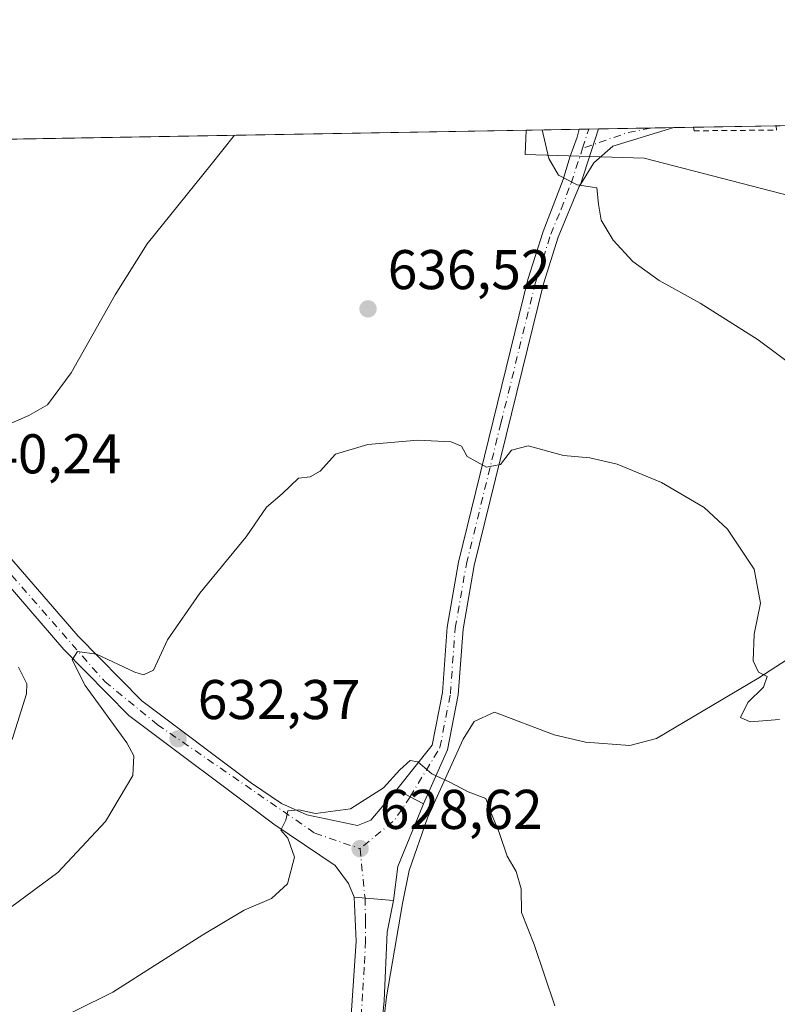
# Model space of a CAD drawing. Units: metres. Extents: x 617563 to 621012, y 4736367 to 4738746.
# Drawn here: x 619737 to 619873, y 4738570 to 4738746 of the extents above; entities that cross this region are included whole.
import ezdxf

# ---------------------------------------------------------------- set-up
doc = ezdxf.new("R2010")
doc.units = ezdxf.units.M
doc.header["$MEASUREMENT"] = 0
doc.linetypes.add('DGN Style 2', pattern=[1.6480167562047852, 0.988810053722871, -0.6592067024819142])
doc.linetypes.add('DGN Style 4', pattern=[2.6384748266838614, 1.318413404963828, -0.6592067024819142, 0.001648016756204785, -0.6592067024819142])
for name, color, linetype, lineweight in [('Camino Cxs', 7, 'Continuous', 0), ('Camino eje', 30, 'DGN Style 4', 13), ('Carretera de calzada única Cxs', 7, 'Continuous', 13), ('Carretera de calzada única eje', 7, 'DGN Style 4', 0), ('Comarca CxS', 21, 'Continuous', 0), ('Comunidad Autónoma CxS', 142, 'Continuous', 0), ('Corriente natural lineal', 142, 'Continuous', 13), ('Cultivos herbáceos CxS', 92, 'Continuous', 0), ('Curva de nivel normal', 30, 'Continuous', 0), ('Entidad de ámbito territorial CxS', 92, 'Continuous', 0), ('Municipio CxS', 4, 'Continuous', 0), ('Pastizal CxS', 92, 'Continuous', 0), ('Pista no pavimentada Cxs', 111, 'Continuous', 0), ('Pista no pavimentada eje', 91, 'DGN Style 4', 0), ('Prado CxS', 92, 'Continuous', 0), ('Provincia CxS', 1, 'Continuous', 0), ('Punto de cota en terreno', 7, 'Continuous', 0), ('Rótulo de punto de cota en terreno', 7, 'Continuous', 0), ('Valla', 7, 'DGN Style 2', 0), ('Vía urbana Cxs', 4, 'Continuous', 0), ('Vía urbana eje', 4, 'DGN Style 4', 0)]:
    doc.layers.add(name, color=color, linetype=linetype, lineweight=lineweight)
doc.styles.add('Style-Arial', font='txt')

# ---------------------------------------------------------------- blocks, each defined once
blk = doc.blocks.new('*U9')
at = {"layer": 'Pastizal CxS', "color": 92, "linetype": 'Continuous', "lineweight": 0}
blk.add_polyline3d([(619961.7308999998, 4738655.249700001, 652.0552000000025), (619968.1891000001, 4738640.0943, 650.8938000000053), (619984.2242999999, 4738633.728499999, 651.7973999999958), (620002.4961000001, 4738640.198100001, 655.0819000000047), (619995.2978999997, 4738622.917099999, 651.8119000000006), (619959.4036999998, 4738617.5119, 646.0978000000032), (619925.0661000004, 4738632.8827, 640.6095000000059), (619919.3982999995, 4738640.845699999, 640.6491999999998), (619894.3422999998, 4738648.252900001, 638.1545999999944), (619896.6255000001, 4738652.250499999, 638.7244000000064), (619897.9573999997, 4738654.5825, 639.159599999999), (619935.5241, 4738647.7871, 643.6450000000041), (619943.1385000005, 4738657.293500001, 646.0767000000051), (619954.8869000003, 4738687.1305, 652.4787000000069), (619943.1392999999, 4738697.0755, 652.5258999999933), (619848.9108999996, 4738721.4661, 642.1530000000057), (619827.5817, 4738722.093900001, 640.0099999999948), (619827.7922999999, 4738726.449200001, 640.4655999999959), (619992.2971999999, 4738729.296900001, 675.5158999999985), (619988.4484999999, 4738711.524499999, 672.1684999999999), (619980.2056999998, 4738687.6503, 661.217499999999)], close=True, dxfattribs=at)
blk = doc.blocks.new('*U16')
at = {"layer": 'Cultivos herbáceos CxS', "color": 92, "linetype": 'Continuous', "lineweight": 0}
blk.add_polyline3d([(619520.7380999997, 4738656.392899999, 637.2118000000046), (619533.3891000003, 4738669.9551, 641.320000000007), (619581.0651000004, 4738695.988299999, 648.9712000000001), (619592.1113, 4738718.079299999, 656.0415999999968), (619602.6552999998, 4738719.083100001, 656.6282000000066), (619609.1814000001, 4738716.0711, 655.9983000000066), (619617.7165000001, 4738710.0461, 654.8580999999976), (619634.3586999997, 4738685.991900001, 649.5933999999979), (619653.3361999998, 4738673.338500001, 649.296199999997), (619674.1227000002, 4738648.0339, 646.1811000000016), (619694.0289000003, 4738630.216499999, 644.9630999999936), (619713.6092999997, 4738616.660300001, 643.3255999999965), (619733.7714000001, 4738648.033500001, 638.9324999999953), (619712.2396999998, 4738691.542500001, 644.9259000000021), (619698.1168999998, 4738706.638499999, 647.6003999999957), (619688.1331000002, 4738718.979499999, 650.4885000000068), (619689.2078999998, 4738724.050100001, 650.5203000000038), (619827.7922999999, 4738726.449200001, 640.4655999999959), (619827.5817, 4738722.093900001, 640.0099999999948), (619848.9108999996, 4738721.4661, 642.1530000000057), (619943.1392999999, 4738697.0755, 652.5258999999933)], dxfattribs=at)
blk = doc.blocks.new('*U19')
at = {"layer": 'Entidad de ámbito territorial CxS', "color": 92, "linetype": 'Continuous', "lineweight": 0, "flags": 128}
blk.add_lwpolyline([(617753.0439900765, 4738690.533409613), (620822.8726922559, 4738743.674900347)], dxfattribs=at)
blk = doc.blocks.new('5PATER')
at = {"layer": 'Prado CxS', "linetype": 'Continuous', "lineweight": 0}
h = blk.add_hatch(color=51, dxfattribs=at)
edge = h.paths.add_edge_path()
edge.add_ellipse((0, 0), major_axis=(-0.1095731443231308, -0.1110710700762829), ratio=0.9994222409660322, start_angle=0, end_angle=360)

msp = doc.modelspace()

# ---------------------------------------------------------------- linework, layer by layer
at = {"layer": 'Camino Cxs', "color": 7, "linetype": 'Continuous', "lineweight": 0, "extrusion": (-0.03984392410618371, -0.122279120713895, 0.9916956581276624), "elevation": -603507.3272177449, "flags": 128}
msp.add_lwpolyline([(-878770.3377942127, 4658677.392887991), (-878770.3377942127, 4658666.838240172)], dxfattribs=at)
at = {"layer": 'Camino Cxs', "color": 7, "linetype": 'Continuous', "lineweight": 0, "extrusion": (-0.09562423246103666, -0.001655196746774903, 0.9954161273005211), "elevation": -66476.03993523923, "flags": 128}
msp.add_lwpolyline([(-4727289.480748988, 698604.7186446836), (-4727289.480748988, 698618.2958048378)], dxfattribs=at)
at = {"layer": 'Camino Cxs', "color": 7, "linetype": 'Continuous', "lineweight": 0}
msp.add_polyline3d([(619837.5053000003, 4738716.7215, 640.8672999999981), (619840.7481000006, 4738726.673400001, 642.2247000000061), (619854.2610999999, 4738726.907400001, 643.5233000000007), (619843.3000999996, 4738723.5801, 641.9554000000062), (619839.8901000004, 4738720.590100001, 641.3727999999974)], close=True, dxfattribs=at)
msp.add_polyline3d([(619854.2609999999, 4738726.907400001, 643.523199999996), (619843.3000999996, 4738723.5801, 641.9554000000062), (619839.8901000004, 4738720.590100001, 641.3727999999974), (619837.5053000003, 4738716.7215, 640.8672999999981)], dxfattribs=at)
at = {"layer": 'Camino eje', "color": 30, "linetype": 'DGN Style 4', "lineweight": 13, "extrusion": (-0.1024258212588276, -0.07672694641901817, 0.9917771558332387), "elevation": -426438.8183291709, "flags": 128}
msp.add_lwpolyline([(-3420999.969928235, 3309781.81057279), (-3421001.767478744, 3309777.988787721), (-3421004.353195146, 3309769.813871469)], dxfattribs=at)
at = {"layer": 'Carretera de calzada única Cxs', "color": 7, "linetype": 'Continuous', "lineweight": 13, "extrusion": (-0.475936297959931, -0.879469498199665, 0.004247589978495356), "elevation": -4462446.35671138, "flags": 128}
msp.add_lwpolyline([(-1710186.454030836, 19589.47494199293), (-1710189.178740036, 19587.65472557268), (-1710191.899413867, 19589.02553793883)], dxfattribs=at)
at = {"layer": 'Carretera de calzada única Cxs', "color": 7, "linetype": 'Continuous', "lineweight": 13, "extrusion": (-0.5416753831213699, 0.06658057182449414, 0.8379467803958917), "elevation": -19704.60873816127, "flags": 128}
msp.add_lwpolyline([(-4778825.548329569, 31417.3301351181), (-4778813.881944614, 31413.52254452318), (-4778807.721205786, 31413.47636969981)], dxfattribs=at)
at = {"layer": 'Carretera de calzada única Cxs', "color": 7, "linetype": 'Continuous', "lineweight": 13, "extrusion": (-0.3858730501646103, 0.03174558426972042, 0.9220055352523835), "elevation": -88153.19436846988, "flags": 128}
msp.add_lwpolyline([(-4773452.690306615, 211557.8929900233), (-4773452.690306615, 211550.2207823719)], dxfattribs=at)
at = {"layer": 'Carretera de calzada única Cxs', "color": 7, "linetype": 'Continuous', "lineweight": 13}
for points in [[(619720.1401000004, 4738675.780099999, 642.6530999999959), (619724.3701, 4738663.960100001, 641.3172999999952), (619729.0800999999, 4738657.6801, 642.1361999999936), (619734.8901000004, 4738650.440099999, 639.8496000000014), (619747.5500999996, 4738635.840100001, 636.5850999999967), (619758.9600999998, 4738624.2501, 635.046100000007), (619778.5800999999, 4738609.5001, 633.3717999999935), (619783.9401000004, 4738605.850099999, 633.6785999999993), (619788.4801000003, 4738603.8301, 632.4771000000037), (619797.6001000004, 4738601.9001, 633.7330999999976), (619799.9401000004, 4738602.850099999, 633.0929999999935), (619804.6201, 4738608.380100001, 634.2063999999956)], [(619796.9801000003, 4738589.0701, 629.5820999999996), (619795.9600999998, 4738591.550100001, 630.145399999994), (619793.5500999996, 4738594.7501, 631.3107000000019), (619782.5701000001, 4738602.130100001, 631.9861999999994), (619756.6401000004, 4738621.600099999, 635.5887999999978), (619744.9801000003, 4738633.470100001, 637.4311000000016), (619732.3901000004, 4738647.9901, 638.9861999999994), (619724.5701000001, 4738654.920100001, 640.9375), (619723.9600999998, 4738655.0101, 640.9475999999995), (619723.3501000004, 4738654.9901, 640.9483000000037), (619722.7600999996, 4738654.8201, 640.9578000000038), (619722.2100999998, 4738654.5101, 641.0436000000045), (619721.7600999996, 4738654.110099999, 641.1592999999993), (619721.3901000004, 4738653.610099999, 641.2583000000013), (619721.1601, 4738653.050100001, 641.3280999999988), (619720.1700999998, 4738645.770099999, 643.0285000000003), (619719.7301000003, 4738630.470100001, 643.0696000000025), (619718.7301000003, 4738625.5801, 643.4441999999982), (619716.3000999996, 4738621.210100001, 643.7309999999999), (619714.1700999998, 4738619.2601, 643.702900000004), (619710.9401000004, 4738618.1801, 643.5512000000017), (619708.6700999998, 4738618.340100001, 643.5703999999969), (619706.5500999996, 4738619.1801, 643.7299000000058), (619702.4581000004, 4738623.4463, 644.3940000000002)], [(619734.8901000004, 4738650.440099999, 639.8496000000014), (619747.5500999996, 4738635.840100001, 636.5850999999967), (619758.9600999998, 4738624.2501, 635.046100000007), (619778.5800999999, 4738609.5001, 633.3717999999935), (619783.9401000004, 4738605.850099999, 633.6785999999993), (619788.4801000003, 4738603.8301, 632.4771000000037), (619797.6001000004, 4738601.9001, 633.7330999999976), (619799.9401000004, 4738602.850099999, 633.0929999999935), (619804.6201, 4738608.380100001, 634.2063999999956), (619807.0100999996, 4738607.0801, 632.8356000000058), (619809.4101, 4738605.790100001, 634.6557999999932), (619804.8201000001, 4738594.600099999, 632.5777999999991), (619804.0301000001, 4738588.4901, 632.5525999999954), (619796.9801000003, 4738589.0701, 629.5820999999996), (619795.9600999998, 4738591.550100001, 630.145399999994), (619793.5500999996, 4738594.7501, 631.3107000000019), (619782.5701000001, 4738602.130100001, 631.9861999999994), (619756.6401000004, 4738621.600099999, 635.5887999999978), (619744.9801000003, 4738633.470100001, 637.4311000000016), (619732.3901000004, 4738647.9901, 638.9861999999994)]]:
    msp.add_polyline3d(points, dxfattribs=at)
at = {"layer": 'Carretera de calzada única eje', "color": 7, "linetype": 'DGN Style 4', "lineweight": 0, "extrusion": (-0.6866128685804266, 0.5215689332534479, 0.5064865413459854), "elevation": 2046263.293418259, "flags": 128}
msp.add_lwpolyline([(-4148297.514006338, -1201246.210866759), (-4148292.511805157, -1201245.601413236), (-4148284.668448515, -1201249.210468266)], dxfattribs=at)
at = {"layer": 'Carretera de calzada única eje', "color": 7, "linetype": 'DGN Style 4', "lineweight": 0, "extrusion": (0.005497223688588605, -0.05472517067143481, 0.9984863225035684), "elevation": -255284.1080928278, "flags": 128}
msp.add_lwpolyline([(1090310.050539603, 4645913.563549601), (1090310.050539603, 4645904.645461789)], dxfattribs=at)
at = {"layer": 'Carretera de calzada única eje', "color": 7, "linetype": 'DGN Style 4', "lineweight": 0}
msp.add_polyline3d([(619722.6001000004, 4738661.460100001, 640.9183000000048), (619735.6401000004, 4738646.710100001, 639.4106000000029), (619752.3000999996, 4738627.690099999, 635.6772000000057), (619761.7100999998, 4738620.0001, 635.0200999999943), (619789.9200999998, 4738600.5601, 631.6233999999968), (619798.0301000001, 4738597.770099999, 630.2492000000057)], dxfattribs=at)
at = {"layer": 'Comarca CxS', "color": 21, "linetype": 'Continuous', "lineweight": 0, "flags": 128}
msp.add_lwpolyline([(618367.1788177227, 4736387.115148008), (617602.8100008918, 4736373.889982608), (617584.0494675846, 4737474.292298355), (617572.4779218246, 4738153.023310015), (617566.1505251558, 4738524.157852569), (617563.3700008921, 4738687.249982584), (617753.0439900765, 4738690.533409613), (620822.8726922559, 4738743.674900347), (620827.3617625702, 4738743.752610184), (620971.0500009175, 4738746.239982584), (620974.5255703843, 4738548.203575235), (621011.6500009174, 4736432.869982609)], close=True, dxfattribs=at)
at = {"layer": 'Comunidad Autónoma CxS', "color": 142, "linetype": 'Continuous', "lineweight": 0, "flags": 128}
msp.add_lwpolyline([(618367.1788177227, 4736387.115148008), (617602.8100008918, 4736373.889982608), (617584.0494675846, 4737474.292298355), (617572.4779218246, 4738153.023310015), (617566.1505251558, 4738524.157852569), (617563.3700008921, 4738687.249982584), (617753.0439900765, 4738690.533409613), (620822.8726922559, 4738743.674900347), (620827.3617625702, 4738743.752610184), (620971.0500009175, 4738746.239982584), (620974.5255703843, 4738548.203575235), (621011.6500009174, 4736432.869982609)], close=True, dxfattribs=at)
at = {"layer": 'Corriente natural lineal', "color": 142, "linetype": 'Continuous', "lineweight": 13}
msp.add_polyline3d([(619896.4801000003, 4738645.870100001, 638.360799999995), (619869.4801000003, 4738628.380100001, 635.6707000000024), (619851.1300999997, 4738617.4901, 634.7198999999965), (619846.3400999998, 4738616.220100001, 634.4058999999979), (619838.3901000004, 4738616.870100001, 633.6512999999978), (619832.8000999996, 4738618.1501, 633.0626000000047), (619822.0900999998, 4738622.2401, 632.0635000000038), (619818.4700999996, 4738620.530099999, 631.696299999996), (619816.4801000003, 4738617.4101, 631.2455000000045), (619810.1300999997, 4738603.280099999, 629.6779999999999), (619806.8000999996, 4738593.870100001, 628.7620000000024), (619805.6201, 4738587.9801, 628.2066000000051), (619802.7901, 4738571.220100001, 626.636599999998), (619801.7901, 4738562.920100001, 626.0725999999995), (619800.8901000004, 4738551.420100001, 625.1690999999992), (619800.7901, 4738548.0701, 625.069399999993), (619801.7301000003, 4738542.340100001, 624.7477999999974)], dxfattribs=at)
at = {"layer": 'Cultivos herbáceos CxS', "color": 92, "linetype": 'Continuous', "lineweight": 0, "extrusion": (0.07136465292234564, 0.001235361457749043, 0.9974495276430493), "elevation": 50726.66739333898, "flags": 128}
msp.add_lwpolyline([(4727288.663345561, -699778.6234122005), (4727288.663345561, -699917.1096088997)], dxfattribs=at)
at = {"layer": 'Cultivos herbáceos CxS', "color": 92, "linetype": 'Continuous', "lineweight": 0}
msp.add_polyline3d([(619827.7922999999, 4738726.449300001, 640.4655999999959), (619827.5817, 4738722.093900001, 640.0099999999948), (619848.9108999996, 4738721.4661, 642.1530000000057), (619943.1392999999, 4738697.0755, 652.5258999999933), (619954.8869000003, 4738687.1305, 652.4787000000069), (619943.1385000005, 4738657.293500001, 646.0767000000051), (619935.5241, 4738647.7871, 643.6450000000041), (619897.9573999997, 4738654.5825, 639.159599999999), (619896.6255000001, 4738652.250499999, 638.7244000000064), (619894.3422999998, 4738648.252900001, 638.1545999999944), (619919.3982999995, 4738640.845699999, 640.6491999999998), (619925.0661000004, 4738632.8827, 640.6095000000059), (619959.4036999998, 4738617.5119, 646.0978000000032), (619995.2978999997, 4738622.917099999, 651.8119000000006), (620002.4961000001, 4738640.198100001, 655.0819000000047), (619984.2242999999, 4738633.728499999, 651.7973999999958), (619968.1891000001, 4738640.0943, 650.8938000000053), (619961.7308999998, 4738655.249700001, 652.0552000000025), (619980.2056999998, 4738687.6503, 661.217499999999), (619988.4484999999, 4738711.524499999, 672.1684999999999), (619992.2972999997, 4738729.297, 675.5158999999985)], dxfattribs=at)
at = {"layer": 'Curva de nivel normal', "color": 30, "linetype": 'Continuous', "lineweight": 0, "flags": 128}
for points, elevation in [([(619775.5327000003, 4738725.544500001), (619771.3899999997, 4738720.3101), (619759.8799999999, 4738706.110099999), (619754.1600000003, 4738696.970100001), (619746.2800000003, 4738683.020099999), (619742.0700000003, 4738677.2601), (619738.6900000004, 4738675.360099999), (619731.5, 4738672.2601)], 640), ([(619880.6299999999, 4738680.4801), (619869.3200000003, 4738688.890100001), (619858.9600000001, 4738695.4901), (619851.6299999999, 4738699.5001), (619846.9000000004, 4738702.960100001), (619843.3899999997, 4738706.7501), (619841.2400000002, 4738710.360099999), (619840.7400000002, 4738713.1801), (619840.4299999997, 4738716.140100001), (619836.9500000002, 4738716.6601), (619833.5999999996, 4738718.380100001), (619831.8200000003, 4738721.360099999), (619830.6708000004, 4738726.499100001)], 640), ([(619735.4299999997, 4738587.2601), (619743.8899999997, 4738593.5101), (619752.4199999999, 4738602.620100001), (619757.3300000001, 4738610.870100001), (619757.54, 4738614.380100001), (619756.2599999999, 4738616.700099999), (619748.7800000003, 4738627.0101), (619746.4900000002, 4738631.600099999), (619747.4199999999, 4738633.0701), (619750.7999999998, 4738632.5801), (619757.6699999999, 4738629.370100001), (619759.2400000002, 4738628.890100001), (619761.0499999998, 4738629.7601), (619763.5300000003, 4738635.190099999), (619769.3099999996, 4738643.540100001), (619777.6100000005, 4738653.640100001), (619781.29, 4738658.9301), (619784.0899999999, 4738661.3201), (619786.9800000006, 4738664.1501), (619789.0999999996, 4738664.340100001), (619790.8799999999, 4738665.4001), (619793.6600000003, 4738668.4301), (619799.4100000003, 4738670.1601), (619808.4000000004, 4738670.940099999), (619814.3700000001, 4738670.640100001), (619816.1799999997, 4738669.840100001), (619817.2100000001, 4738668.030099999), (619820.7100000001, 4738666.0801), (619823.1699999999, 4738666.550100001), (619825.1699999999, 4738669.1501), (619828.1699999999, 4738669.9101), (619834.5, 4738668.190099999), (619839.1900000004, 4738667.780099999), (619844.0700000003, 4738666.630100001), (619852.0199999996, 4738663.380100001), (619859.6500000004, 4738658.880100001), (619863.8200000003, 4738654.9901), (619868.6100000005, 4738647.840100001), (619869.7400000002, 4738641.770099999), (619868.6399999997, 4738636.170100001), (619868.4199999999, 4738631.440099999), (619869.3899999997, 4738629.360099999), (619870.9400000004, 4738628.5801), (619870.2699999996, 4738626.720100001), (619867.5199999996, 4738623.940099999), (619866.1699999999, 4738621.280099999), (619867.9199999999, 4738620.470100001), (619873.1900000004, 4738620.9101)], 634.9999999999999), ([(619736.8799999999, 4738630.2501), (619738.3499999996, 4738627.3101), (619738.29, 4738625.520099999), (619735.7199999997, 4738617.3101)], 640), ([(619832.9400000004, 4738569.640100001), (619829.2100000001, 4738580.5801), (619826.9400000004, 4738586.3101), (619826.8799999999, 4738590.5801), (619825.9699999997, 4738593.670100001), (619824.4000000004, 4738596.440099999), (619822.9699999997, 4738600.670100001), (619821.3799999999, 4738604.420100001), (619820.5800000001, 4738606.7401), (619817.3700000001, 4738607.950099999), (619814.1399999997, 4738609.710100001), (619810.8899999997, 4738611.200099999), (619808.3799999999, 4738613.300100001), (619806.9900000002, 4738613.540100001), (619805.1399999997, 4738611.9001), (619802.2599999999, 4738608.640100001), (619796.3300000001, 4738604.9001), (619790.0599999996, 4738604.100099999), (619787.0899999999, 4738604.720100001), (619785.1200000001, 4738604.540100001), (619784.7400000002, 4738602.860099999), (619783.8200000003, 4738601.0601), (619785.1200000001, 4738599.6601), (619786.3099999996, 4738596.220100001), (619785.04, 4738591.4901), (619782.1699999999, 4738588.870100001), (619777.2800000003, 4738586.7301), (619769.8600000005, 4738582.3201), (619753.7400000002, 4738572.0701), (619740.3600000005, 4738565.450099999)], 630.0000000000001)]:
    msp.add_lwpolyline(points, dxfattribs=dict(at, elevation=elevation))
at = {"layer": 'Municipio CxS', "color": 4, "linetype": 'Continuous', "lineweight": 0, "flags": 128}
msp.add_lwpolyline([(617753.0439900765, 4738690.533409613), (620822.8726922559, 4738743.674900347), (620827.3617625702, 4738743.752610184), (620971.0500009175, 4738746.239982584), (620974.5255703843, 4738548.203575235), (621011.6500009174, 4736432.869982609), (618367.1788177227, 4736387.115148008)], dxfattribs=at)
at = {"layer": 'Pastizal CxS', "color": 92, "linetype": 'Continuous', "lineweight": 0, "extrusion": (-0.2563235811917008, -0.004437406093715519, 0.9665808456369395), "elevation": -179293.3714582424, "flags": 128}
msp.add_lwpolyline([(-4727287.832091395, 678514.3960531917), (-4727287.832091395, 678638.2642610264)], dxfattribs=at)
at = {"layer": 'Pastizal CxS', "color": 92, "linetype": 'Continuous', "lineweight": 0, "extrusion": (-0.08666117746028691, -0.001499102042492878, 0.9962367153514585), "elevation": -60180.2011627776, "flags": 128}
msp.add_lwpolyline([(-4727297.168648266, 699119.7438709736), (-4727297.168648266, 699121.4733371742)], dxfattribs=at)
at = {"layer": 'Pastizal CxS', "color": 92, "linetype": 'Continuous', "lineweight": 0, "extrusion": (-0.07991501352975444, -0.001389426186373292, 0.9968007123329177), "elevation": -55478.57957981404, "flags": 128}
msp.add_lwpolyline([(-4727235.509684782, 699926.8354521878), (-4727235.509684782, 699928.578290543)], dxfattribs=at)
at = {"layer": 'Pastizal CxS', "color": 92, "linetype": 'Continuous', "lineweight": 0, "extrusion": (-0.06387524681488829, -0.001104912999949321, 0.9979572796525911), "elevation": -44187.50564439224, "flags": 128}
msp.add_lwpolyline([(-4727297.479458989, 700313.8272020518), (-4727297.479458989, 700323.137710606)], dxfattribs=at)
at = {"layer": 'Pastizal CxS', "color": 92, "linetype": 'Continuous', "lineweight": 0, "extrusion": (-0.08344631776588088, -0.001444589992269435, 0.9965112268364417), "elevation": -57929.20066782623, "flags": 128}
msp.add_lwpolyline([(-4727287.921317872, 699385.1648693642), (-4727287.921317873, 699389.4028875402)], dxfattribs=at)
at = {"layer": 'Pastizal CxS', "color": 92, "linetype": 'Continuous', "lineweight": 0, "extrusion": (-0.07007191338948592, -0.001212495973738916, 0.9975412055686973), "elevation": -48538.52656291632, "flags": 128}
msp.add_lwpolyline([(-4727293.543663732, 700065.8423845186), (-4727293.543663733, 700069.3710877288)], dxfattribs=at)
at = {"layer": 'Pastizal CxS', "color": 92, "linetype": 'Continuous', "lineweight": 0, "extrusion": (-0.0268224106880183, -0.0004643044048831955, 0.9996401065915188), "elevation": -18183.15989849098, "flags": 128}
msp.add_lwpolyline([(-4727288.828144811, 701546.1986599602), (-4727288.828144811, 701561.0124094825)], dxfattribs=at)
at = {"layer": 'Pastizal CxS', "color": 92, "linetype": 'Continuous', "lineweight": 0, "extrusion": (-0.147113535876162, -0.002546884015285775, 0.9891163333722814), "elevation": -102620.5498196699, "flags": 128}
msp.add_lwpolyline([(-4727287.386931269, 694217.722201631), (-4727287.386931268, 694227.3242298758)], dxfattribs=at)
at = {"layer": 'Pastizal CxS', "color": 92, "linetype": 'Continuous', "lineweight": 0}
msp.add_polyline3d([(619827.7922999999, 4738726.449300001, 640.4655999999959), (619827.5817, 4738722.093900001, 640.0099999999948), (619848.9108999996, 4738721.4661, 642.1530000000057), (619943.1392999999, 4738697.0755, 652.5258999999933), (619954.8869000003, 4738687.1305, 652.4787000000069), (619943.1385000005, 4738657.293500001, 646.0767000000051), (619935.5241, 4738647.7871, 643.6450000000041), (619897.9573999997, 4738654.5825, 639.159599999999), (619896.6255000001, 4738652.250499999, 638.7244000000064), (619894.3422999998, 4738648.252900001, 638.1545999999944), (619919.3982999995, 4738640.845699999, 640.6491999999998), (619925.0661000004, 4738632.8827, 640.6095000000059), (619959.4036999998, 4738617.5119, 646.0978000000032), (619995.2978999997, 4738622.917099999, 651.8119000000006), (620002.4961000001, 4738640.198100001, 655.0819000000047), (619984.2242999999, 4738633.728499999, 651.7973999999958), (619968.1891000001, 4738640.0943, 650.8938000000053), (619961.7308999998, 4738655.249700001, 652.0552000000025), (619980.2056999998, 4738687.6503, 661.217499999999), (619988.4484999999, 4738711.524499999, 672.1684999999999), (619992.2972999997, 4738729.297, 675.5158999999985)], dxfattribs=at)
at = {"layer": 'Pista no pavimentada Cxs', "color": 111, "linetype": 'Continuous', "lineweight": 0, "extrusion": (-0.02365885256459809, -0.0004096208435192528, 0.999720006254797), "elevation": -15963.75720893336, "flags": 128}
msp.add_lwpolyline([(-4727286.496658592, 701595.418916397), (-4727286.496658592, 701598.880104013)], dxfattribs=at)
at = {"layer": 'Pista no pavimentada Cxs', "color": 111, "linetype": 'Continuous', "lineweight": 0, "extrusion": (-0.03984392410618371, -0.122279120713895, 0.9916956581276624), "elevation": -603507.3272177449, "flags": 128}
msp.add_lwpolyline([(-878770.3377942127, 4658677.392887991), (-878770.3377942127, 4658666.838240172)], dxfattribs=at)
at = {"layer": 'Pista no pavimentada Cxs', "color": 111, "linetype": 'Continuous', "lineweight": 0, "extrusion": (-0.475936297959931, -0.879469498199665, 0.004247589978495356), "elevation": -4462446.35671138, "flags": 128}
msp.add_lwpolyline([(-1710186.454030836, 19589.47494199293), (-1710189.178740036, 19587.65472557268), (-1710191.899413867, 19589.02553793883)], dxfattribs=at)
at = {"layer": 'Pista no pavimentada Cxs', "color": 111, "linetype": 'Continuous', "lineweight": 0}
msp.add_polyline3d([(619837.5053000003, 4738716.7215, 640.8672999999981), (619837.2701000003, 4738716.340100001, 640.9225000000006), (619833.5301000001, 4738707.3201, 640.0810000000056), (619830.8701, 4738698.9301, 638.9168999999965), (619818.4801000003, 4738648.4901, 634.7627000000066), (619816.4801000003, 4738637.100099999, 633.7081000000035), (619815.6300999997, 4738625.340100001, 636.434699999998), (619813.7200999996, 4738615.460100001, 633.2912000000069), (619809.4101, 4738605.790100001, 634.6557999999932), (619807.0100999996, 4738607.0801, 632.8356000000058), (619804.6201, 4738608.380100001, 634.2063999999956), (619810.9700999996, 4738616.3201, 632.5694999999978), (619812.7901, 4738625.720100001, 633.2290999999968), (619813.6401000004, 4738637.450099999, 633.4388000000035), (619815.6801000005, 4738649.0801, 634.721000000005), (619828.1101000002, 4738699.710100001, 638.9496999999974), (619830.8400999998, 4738708.300100001, 640.4199999999983), (619834.4301000005, 4738717.620100001, 642.0687999999936), (619835.6300999997, 4738721.620100001, 641.9477000000043), (619836.9301000005, 4738725.220100001, 642.0262999999978), (619837.2884000001, 4738726.613600001, 642.1428000000016), (619840.7481000006, 4738726.673400001, 642.2247000000061)], close=True, dxfattribs=at)
for points in [[(619804.6201, 4738608.380100001, 634.2063999999956), (619810.9700999996, 4738616.3201, 632.5694999999978), (619812.7901, 4738625.720100001, 633.2290999999968), (619813.6401000004, 4738637.450099999, 633.4388000000035), (619815.6801000005, 4738649.0801, 634.721000000005), (619828.1101000002, 4738699.710100001, 638.9496999999974), (619830.8400999998, 4738708.300100001, 640.4199999999983), (619834.4301000005, 4738717.620100001, 642.0687999999936), (619835.6300999997, 4738721.620100001, 641.9477000000043), (619836.9301000005, 4738725.220100001, 642.0262999999978), (619837.2884000001, 4738726.613600001, 642.1428000000016)], [(619837.5053000003, 4738716.7215, 640.8672999999981), (619837.2701000003, 4738716.340100001, 640.9225000000006), (619833.5301000001, 4738707.3201, 640.0810000000056), (619830.8701, 4738698.9301, 638.9168999999965), (619818.4801000003, 4738648.4901, 634.7627000000066), (619816.4801000003, 4738637.100099999, 633.7081000000035), (619815.6300999997, 4738625.340100001, 636.434699999998), (619813.7200999996, 4738615.460100001, 633.2912000000069), (619809.4101, 4738605.790100001, 634.6557999999932)]]:
    msp.add_polyline3d(points, dxfattribs=at)
at = {"layer": 'Pista no pavimentada eje', "color": 91, "linetype": 'DGN Style 4', "lineweight": 0, "extrusion": (-0.04557254359073446, -0.1393055509392343, 0.9892002359220236), "elevation": -687743.3418375159, "flags": 128}
msp.add_lwpolyline([(-884276.621346354, 4645940.273386145), (-884276.621346354, 4645943.926237346)], dxfattribs=at)
at = {"layer": 'Pista no pavimentada eje', "color": 91, "linetype": 'DGN Style 4', "lineweight": 0}
msp.add_polyline3d([(619807.0100999996, 4738607.0801, 632.8356000000058), (619812.3450999996, 4738615.890100001, 632.2808999999979), (619814.2100999998, 4738625.530099999, 634.7890999999945), (619815.0601000005, 4738637.2751, 633.5607000000019), (619817.0800999999, 4738648.7851, 634.5092000000004), (619823.2751000002, 4738674.005100001, 636.2317999999941), (619829.4901000002, 4738699.3201, 638.9357000000019), (619830.8201000001, 4738703.515100001, 639.4685000000027), (619832.1851000005, 4738707.8101, 640.2067999999999), (619834.0551000005, 4738712.3201, 641.5399000000034), (619835.8501000004, 4738716.9801, 641.4850000000006), (619837.8876999998, 4738723.209100001, 641.6241000000009)], dxfattribs=at)
at = {"layer": 'Provincia CxS', "color": 1, "linetype": 'Continuous', "lineweight": 0, "flags": 128}
msp.add_lwpolyline([(618367.1788177227, 4736387.115148008), (617602.8100008918, 4736373.889982608), (617584.0494675846, 4737474.292298355), (617572.4779218246, 4738153.023310015), (617566.1505251558, 4738524.157852569), (617563.3700008921, 4738687.249982584), (617753.0439900765, 4738690.533409613), (620822.8726922559, 4738743.674900347), (620827.3617625702, 4738743.752610184), (620971.0500009175, 4738746.239982584), (620974.5255703843, 4738548.203575235), (621011.6500009174, 4736432.869982609)], close=True, dxfattribs=at)
at = {"layer": 'Valla', "color": 7, "linetype": 'DGN Style 2', "lineweight": 0}
msp.add_polyline3d([(619857.7802999998, 4738726.9683, 643.8940000000002), (619857.8501000004, 4738726.340100001, 644.042100000006), (619872.6001000004, 4738726.470100001, 644.7370999999986), (619872.5865000002, 4738727.2246, 644.6083999999975)], dxfattribs=at)
at = {"layer": 'Vía urbana Cxs', "color": 4, "linetype": 'Continuous', "lineweight": 0, "extrusion": (-0.3858730501646103, 0.03174558426972042, 0.9220055352523835), "elevation": -88153.19436846988, "flags": 128}
msp.add_lwpolyline([(-4773452.690306615, 211557.8929900233), (-4773452.690306615, 211550.2207823719)], dxfattribs=at)
at = {"layer": 'Vía urbana Cxs', "color": 4, "linetype": 'Continuous', "lineweight": 0}
for points in [[(619792.9200999998, 4738544.140100001, 630.1263000000035), (619794.7039000001, 4738551.587200001, 628.9775999999983), (619796.1590999998, 4738563.4935, 629.1677999999956), (619797.3497000001, 4738581.220600001, 630.6497999999992), (619796.9801000003, 4738589.0701, 629.5820999999996)], [(619796.1590999998, 4738563.4935, 629.1677999999956), (619797.3497000001, 4738581.220600001, 630.6497999999992), (619796.9801000003, 4738589.0701, 629.5820999999996), (619804.0301000001, 4738588.4901, 632.5525999999954), (619802.9060000004, 4738582.8081, 630.2768000000069), (619802.3767999997, 4738570.505000001, 631.8616000000038), (619799.9955000002, 4738546.957000001, 628.3165000000008)], [(619804.0301000001, 4738588.4901, 632.5525999999954), (619802.9060000004, 4738582.8081, 630.2768000000069), (619802.3767999997, 4738570.505000001, 631.8616000000038), (619799.9955000002, 4738546.957000001, 628.3165000000008), (619800.5621999997, 4738541.076099999, 625.9569999999949)]]:
    msp.add_polyline3d(points, dxfattribs=at)
at = {"layer": 'Vía urbana eje', "color": 4, "linetype": 'DGN Style 4', "lineweight": 0}
msp.add_polyline3d([(619798.9200999998, 4738588.9101, 629.7587000000058), (619799.0100999996, 4738584.790100001, 630.0568000000058), (619799.0301000001, 4738581.2401, 630.2951999999932), (619798.7600999996, 4738576.5001, 631.7902999999933), (619798.4801000003, 4738571.7501, 634.5412999999971), (619798.1901000004, 4738567.0101, 633.4671999999991), (619797.9200999998, 4738562.2601, 628.1198000000004), (619797.6401000004, 4738557.5101, 626.2550000000047), (619797.3701, 4738552.770099999, 626.8552999999956), (619797.0800999999, 4738548.020099999, 628.0611999999965), (619796.8000999996, 4738543.290100001, 626.4907999999997), (619796.5301000001, 4738538.540100001, 625.4174000000058)], dxfattribs=at)

# ---------------------------------------------------------------- block references
at = {"layer": 'Cultivos herbáceos CxS', "color": 92, "linetype": 'Continuous', "lineweight": 0}
msp.add_blockref('*U16', (0, 0), dxfattribs=at)
at = {"layer": 'Entidad de ámbito territorial CxS', "color": 92, "linetype": 'Continuous', "lineweight": 0}
msp.add_blockref('*U19', (0, 0), dxfattribs=at)
at = {"layer": 'Pastizal CxS', "color": 92, "linetype": 'Continuous', "lineweight": 0}
msp.add_blockref('*U9', (0, 0), dxfattribs=at)
at = {"layer": 'Punto de cota en terreno', "color": 7, "linetype": 'Continuous', "lineweight": 0, "xscale": 10, "yscale": 10, "zscale": 10}
for p in [(619799.4600000001, 4738694.449999999, 636.5200000000041), (619765.4299999997, 4738617.449999999, 632.3699999999953), (619798.04, 4738597.779999999, 628.6199999999953)]:
    msp.add_blockref('5PATER', p, dxfattribs=at)

# ---------------------------------------------------------------- texts
at = {"layer": 'Rótulo de punto de cota en terreno', "color": 7, "linetype": 'Continuous', "lineweight": 0, "style": 'Style-Arial'}
for s, p in [('636,52', (619802.9878000002, 4738697.977800001)), ('640,24', (619726.1377999998, 4738664.9878)), ('632,37', (619768.9578, 4738620.977800001)), ('628,62', (619801.5678000003, 4738601.307800001))]:
    msp.add_text(s, height=7.000000000000002, dxfattribs=at).set_placement(p)

doc.saveas('drawing.dxf')
